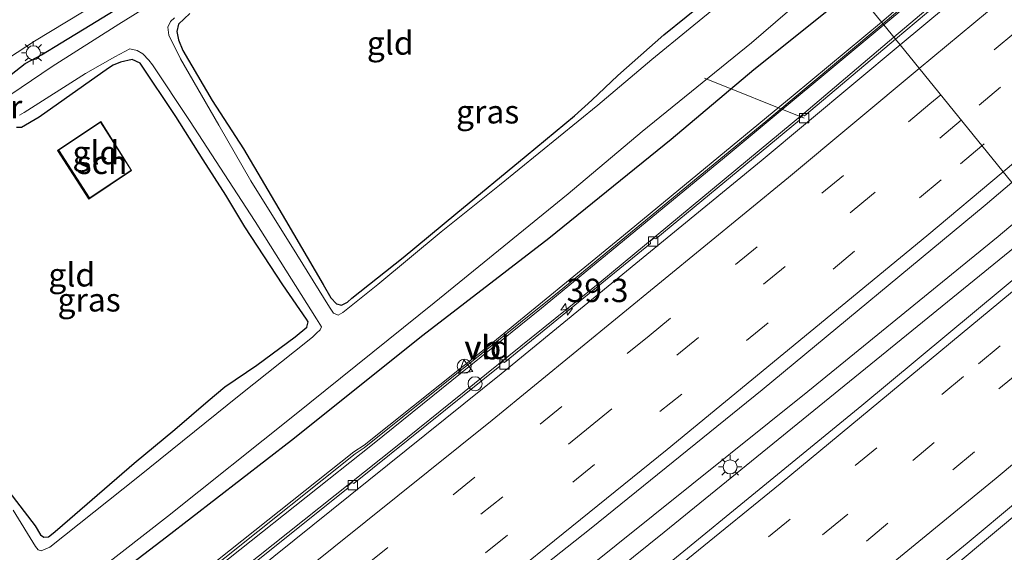
# Model space of a CAD drawing. Units: metres. Extents: x 89999 to 100009, y 456871 to 462503.
# Drawn here: x 90609 to 90714, y 457538 to 457595 of the extents above; entities that cross this region are included whole.
import ezdxf
from ezdxf.enums import TextEntityAlignment as Align

# ---------------------------------------------------------------- set-up
doc = ezdxf.new("R2010")
doc.units = ezdxf.units.M
doc.linetypes.add('VW-3-9_STREEP', pattern=[12, 3, -9])
doc.layers.get('0').update_dxf_attribs({"lineweight": 25})
for name, color, linetype, lineweight in [('B-ME-AL-OVERIG-L-B1', 7, 'Continuous', 18), ('B-ME-AM-KILOMETR-S-B1', 7, 'Continuous', 18), ('B-ME-BV-GELEIDECONSTRAUCTIE_GELEIDERAIL_OVERSTAPCONSTRUCTIE-S-B1', 213, 'BV-ANTIVERBLINDINGSSCHERM', 18), ('B-ME-BV-GELEIDECONSTRUCTIE-GELEIDERAIL-L-B1', 213, 'BV-GELEIDERAIL', 18), ('B-ME-IE-GRASLAND-GV-B6', 93, 'Continuous', 18), ('B-ME-IE-GRONDWERKLIJN-GROND_INGERICHT-GV-B6', 253, 'Continuous', 18), ('B-ME-IE-HULPGEOMETRIE-L-B1', 53, 'Continuous', 18), ('B-ME-IE-MEUBILAIR_WEGMEUBILAIR-LICHTMAST-S-B1', 8, 'Continuous', 18), ('B-ME-KG-KADASTRAAL-DAKRAND-L-B1', 13, 'Continuous', 18), ('B-ME-KG-KADASTRAAL-NOKLIJN-L-B1', 13, 'Continuous', 18), ('B-ME-KW-GELUIDSWERING-GV-B6', 8, 'Continuous', 18), ('B-ME-KW-KUNSTWERK-GELUIDSWERING_VLUCHTDEUR-S-B1', 8, 'Continuous', 18), ('B-ME-KW-SCHERM-L-B1', 8, 'Continuous', 18), ('B-ME-MW-MUUR-GV-B6', 8, 'IE-TERREINAFSCHEIDING-KUNSTMATIG', 18), ('B-ME-OG-BEBOUWING-GV-B6', 173, 'Continuous', 18), ('B-ME-OG-WATER-GV-B6', 153, 'Continuous', 18), ('B-ME-VH-VERH_SOORT-BETON-OVERIG-GV-B6', 8, 'IE-TERREINAFSCHEIDING-NATUURLIJK-HOUTWAL', 18), ('B-ME-VH-VERH_SOORT-BITUMEN-GV-B6', 8, 'IE-TERREINAFSCHEIDING-NATUURLIJK-HOUTWAL', 18), ('B-ME-VV-KOLK-S-B1', 8, 'Continuous', 18), ('B-ME-VW-MARKERING-39STREEP-015-L-B1', 255, 'VW-3-9_STREEP', 18), ('B-ME-VW-MARKERING-STREEP-015-L-B1', 7, 'Continuous', 18), ('B-ME-VW-MEUBILAIR_WEGMEUBILAIR-VERKEERSBORD-S-B1', 8, 'Continuous', 18)]:
    doc.layers.add(name, color=color, linetype=linetype, lineweight=lineweight)
doc.layers.add('B-ME-GW-INSTEEKWATERGANG-L-B1', color=10, linetype='Continuous')
doc.styles.add('NLCS-ISO', font='NLCS-ISO.TTF')
doc.linetypes.add('BV-ANTIVERBLINDINGSSCHERM', pattern='A,2,-1,[22,NLCS.SHX,S=1,R=0,X=0,Y=0],-1', length=4)
doc.linetypes.add('BV-GELEIDERAIL', pattern='A,10,-3,[108,NLCS.SHX,S=1,R=0,X=0,Y=0],-3', length=16)
doc.linetypes.add('IE-TERREINAFSCHEIDING-KUNSTMATIG', pattern='A,4,[82,NLCS.SHX,S=0.75,R=90,X=0,Y=0],4,-2', length=10)
doc.linetypes.add('IE-TERREINAFSCHEIDING-NATUURLIJK-HOUTWAL', pattern='A,7,-1.5,[67,NLCS.SHX,S=0.75,R=45,X=0,Y=0],-1.5,7,-1.5,[70,NLCS.SHX,S=0.75,R=0,X=0,Y=0],-1.5', length=20)

# ---------------------------------------------------------------- blocks, each defined once
blk = doc.blocks.new('hecto')
for p, q in [((0, 0.625), (-0.625, 0)), ((0, -0.625), (0, 0.625)), ((-0.625, 0), (0.625, 0)), ((0.625, 0), (0, -0.625))]:
    blk.add_line(p, q)
blk = doc.blocks.new('lantaarnpaal')
for p, q in [((0, 0.75), (0, 1.25)), ((-0.75, 0), (-1.25, 0)), ((-0.88, 0.88), (-0.53, 0.53)), ((0.53, 0.53), (0.88, 0.88)), ((0.75, 0), (1.25, 0)), ((-0.53, -0.53), (-0.88, -0.88)), ((0, -0.75), (0, -1.25)), ((0.53, -0.53), (0.88, -0.88))]:
    blk.add_line(p, q)
blk.add_circle((0, 0), 0.75)
blk = doc.blocks.new('kolk')
blk.add_lwpolyline([(-0.5, -0.5), (0.5, -0.5), (0.5, 0.5), (-0.5, 0.5)], close=True)
blk = doc.blocks.new('verkeersbord')
for p, q in [((0, 0.75), (-0.75, -0.625)), ((0.75, -0.625), (0, 0.75)), ((-0.75, -0.625), (0.75, -0.625))]:
    blk.add_line(p, q)
blk = doc.blocks.new('dtb')
blk.add_circle((0, 0), 0.75)

msp = doc.modelspace()

# ---------------------------------------------------------------- linework, layer by layer
at = {"layer": 'B-ME-AL-OVERIG-L-B1'}
msp.add_line((90692.866, 457584.622, -2.988), (90682.21, 457588.873, -4.056), dxfattribs=at)
at = {"layer": 'B-ME-BV-GELEIDECONSTRUCTIE-GELEIDERAIL-L-B1'}
for points in [[(90857.1935, 457741.0791, -2.5889), (90851.81, 457731.7776, -2.4408), (90843.9003, 457717.5438, -2.3769), (90842.5193, 457715.6759, -2.4205), (90837.6172, 457710.9499, -2.495), (90803.3742, 457680.1267, -2.6529), (90785.4475, 457664.1702, -2.6802), (90761.3644, 457643.1188, -2.5921), (90728.7184, 457615.4606, -2.6728), (90702.4816, 457593.2634, -2.503)], [(90702.4816, 457593.2634, -2.503), (90692.8422, 457585.1081, -2.4406), (90670.9918, 457567.017, -2.4113), (90649.1296, 457549.3888, -2.4477), (90613.1766, 457520.7564, -2.424), (90586.2872, 457499.6916, -2.5597), (90568.8638, 457486.0547, -2.6667), (90560.6726, 457479.7846, -2.7473), (90538.9668, 457462.6435, -2.5002), (90525.9776, 457452.6035, -2.5539)], [(90717.2905, 457575.0242, -1.9591), (90713.628, 457571.9434, -1.9456), (90693.2757, 457555.3568, -1.9825), (90656.2061, 457525.6417, -1.9832), (90622.1691, 457498.8481, -1.9513), (90584.3735, 457469.3417, -1.9752), (90548.1838, 457440.9419, -1.9197), (90540.2817, 457434.7161, -1.9051)], [(90718.5748, 457573.4423, -2.019), (90714.8982, 457570.3779, -2.0052), (90677.8935, 457540.2886, -1.935), (90646.3341, 457514.9054, -2.0049), (90622.5058, 457496.0953, -1.9324), (90608.0653, 457484.8229, -1.9212), (90590.1872, 457470.6948, -1.9551), (90552.3058, 457441.0785, -1.9396), (90541.7812, 457432.8409, -1.9391)], [(90732.4951, 457556.2971, -2.3359), (90708.9493, 457536.6331, -2.3552), (90688.0863, 457519.4856, -2.4427), (90662.3926, 457498.7985, -2.4562), (90638.8473, 457480.2039, -2.3017), (90618.7316, 457464.3076, -2.276), (90580.5796, 457434.3068, -2.3513), (90555.8968, 457415.1901, -2.3234)]]:
    msp.add_polyline3d(points, dxfattribs=at)
at = {"layer": 'B-ME-GW-INSTEEKWATERGANG-L-B1'}
for points in [[(90605.98, 457587.16, -3.65), (90606.69, 457588.08, -3.66), (90607.97, 457589.28, -3.64), (90609.49, 457590.44, -3.65), (90611.24, 457591.4, -3.58), (90613.33, 457592.68, -3.58), (90616.44, 457594.56, -3.68), (90619.64, 457596.52, -3.78), (90621.39, 457597.68, -3.74), (90624.06, 457599.32, -3.78), (90628.33, 457602.12, -3.72), (90632.93, 457604.84, -3.62), (90634.53, 457606.08, -3.53), (90635.89, 457606.88, -3.52), (90637.59, 457607.72, -3.66), (90638.68, 457608.24, -3.71), (90639.44, 457608.56, -3.73), (90640.13, 457608.64, -3.76), (90640.54, 457608.6, -3.78), (90640.627, 457608.534, -3.79)], [(90521.156, 457458.632, -3.389), (90533.57, 457468.44, -3.42), (90546.98, 457479, -3.45), (90558.15, 457487.72, -3.43), (90569.34, 457496.64, -3.43), (90582.76, 457506.84, -3.42), (90598.13, 457519.08, -3.44), (90612.02, 457530.16, -3.49), (90624.62, 457539.8, -3.49), (90637.98, 457550.12, -3.41), (90652.06, 457561.36, -3.26), (90665.55, 457571.76, -3.24), (90678.64, 457582.36, -3.19), (90687.47, 457589.8, -3.2), (90696.54, 457597.04, -3.17), (90698.174, 457598.569, -3.177)], [(90627.13, 457595.8, -4.11), (90625.91, 457594.68, -4.08), (90625.71, 457593.88, -4.07), (90625.89, 457593, -4.05), (90626.37, 457591.84, -4.09), (90629.52, 457586.48, -4.14), (90632.84, 457581.32, -4.24), (90637.36, 457573.68, -4.28), (90641.37, 457566.8, -4.34), (90642.22, 457565.36, -4.33), (90642.82, 457564.72, -4.31), (90643.33, 457564.6, -4.29), (90643.98, 457564.92, -4.3), (90644.47, 457565.32, -4.3), (90649.96, 457569.68, -4.27), (90655.58, 457574.36, -4.24), (90663.1, 457580.56, -4.24), (90668.3, 457584.84, -4.21), (90670.14, 457586.52, -4.16), (90672.94, 457589.16, -4.02), (90677.85, 457593.52, -3.88), (90682.639, 457597.417, -3.926)], [(90607.745, 457544.635, -4.206), (90610.55, 457540.96, -4.03), (90611.12, 457540, -4.03), (90611.49, 457539.76, -4.01), (90611.98, 457539.8, -4.01), (90612.5, 457540.2, -4.01), (90612.96, 457540.56, -4.01), (90616.66, 457543.8, -3.98), (90621.17, 457547.68, -3.83), (90625.49, 457551.28, -3.76), (90629.06, 457554.36, -3.72), (90630.86, 457555.84, -3.69), (90634.3, 457558.16, -3.83), (90638.38, 457561.2, -3.87), (90639.65, 457562.24, -3.93), (90639.77, 457562.8, -3.93), (90639.59, 457563.08, -3.93), (90637.05, 457566.76, -3.96), (90633.01, 457572.96, -3.9), (90630.97, 457576.36, -3.9), (90628.53, 457580.16, -3.95), (90625.63, 457584.8, -3.91), (90621.8, 457590.48, -3.94), (90620.95, 457590.88, -3.96), (90619.7, 457590.6, -3.95), (90618.9, 457590.28, -3.9), (90618.42, 457589.96, -3.89), (90611, 457584.72, -3.75), (90609.09, 457583.6, -3.65), (90608.55, 457583.6, -3.65)]]:
    msp.add_polyline3d(points, dxfattribs=at)
at = {"layer": 'B-ME-IE-GRASLAND-GV-B6'}
for points in [[(90714.806, 457606.698, -3.217), (90701.163, 457594.888, -2.922), (90701.059, 457595.016, -3.216), (90698.174, 457598.569, -3.177), (90703.21, 457603.28, -3.2), (90709.43, 457609.4, -3.29), (90713.2, 457613.04, -3.27), (90721.89, 457620.04, -3.23)], [(90724.0059, 457611.1031, -3.2891), (90708.7292, 457598.2483, -3.1341), (90708.504, 457598.2953, -3.1468), (90708.147, 457597.987, -3.1439), (90708.2003, 457597.7302, -3.126), (90702.6517, 457593.0539, -3.0839), (90701.399, 457594.597, -2.895), (90710.487, 457602.214, -2.917), (90721.411, 457611.419, -2.902)], [(90640.627, 457608.534, -3.79), (90641.543, 457607.057, -3.744), (90640.73, 457606.56, -4.612), (90640.52, 457606.88, -4.612), (90640.24, 457607.12, -4.612), (90639.75, 457607, -4.612), (90639.15, 457606.64, -4.612), (90634.22, 457603.72, -4.612), (90625.32, 457598.32, -4.602), (90619.51, 457594.68, -4.582), (90612.37, 457590.12, -4.592), (90606.862, 457586.372, -4.592)], [(90640.627, 457608.534, -3.79), (90640.54, 457608.6, -3.78), (90640.13, 457608.64, -3.76), (90639.44, 457608.56, -3.73), (90638.68, 457608.24, -3.71), (90637.59, 457607.72, -3.66), (90635.89, 457606.88, -3.52), (90634.53, 457606.08, -3.53), (90632.93, 457604.84, -3.62), (90628.33, 457602.12, -3.72), (90624.06, 457599.32, -3.78), (90621.39, 457597.68, -3.74), (90619.64, 457596.52, -3.78), (90616.44, 457594.56, -3.68), (90613.33, 457592.68, -3.58), (90611.24, 457591.4, -3.58), (90609.49, 457590.44, -3.65), (90607.97, 457589.28, -3.64)], [(90607.97, 457589.28, -3.64), (90609.49, 457590.44, -3.65), (90611.24, 457591.4, -3.58), (90613.33, 457592.68, -3.58), (90616.44, 457594.56, -3.68), (90619.64, 457596.52, -3.78), (90621.39, 457597.68, -3.74), (90624.06, 457599.32, -3.78), (90628.33, 457602.12, -3.72), (90632.93, 457604.84, -3.62), (90634.53, 457606.08, -3.53), (90635.89, 457606.88, -3.52), (90637.59, 457607.72, -3.66), (90638.68, 457608.24, -3.71), (90639.44, 457608.56, -3.73), (90640.13, 457608.64, -3.76), (90640.54, 457608.6, -3.78), (90640.627, 457608.534, -3.79)], [(90609.85, 457530.36, -4.592), (90624.73, 457541.96, -4.592), (90638.31, 457552.8, -4.592), (90653.28, 457564.84, -4.592), (90667.61, 457576.52, -4.592), (90675.55, 457583.16, -4.573), (90687.24, 457592.68, -4.573), (90696.47, 457600.669, -4.573)], [(90696.47, 457600.669, -4.573), (90698.174, 457598.569, -3.177), (90696.54, 457597.04, -3.17), (90687.47, 457589.8, -3.2), (90678.64, 457582.36, -3.19), (90665.55, 457571.76, -3.24), (90652.06, 457561.36, -3.26), (90637.98, 457550.12, -3.41), (90624.62, 457539.8, -3.49), (90612.02, 457530.16, -3.49)], [(90612.02, 457530.16, -3.49), (90624.62, 457539.8, -3.49), (90637.98, 457550.12, -3.41), (90652.06, 457561.36, -3.26), (90665.55, 457571.76, -3.24), (90678.64, 457582.36, -3.19), (90687.47, 457589.8, -3.2), (90696.54, 457597.04, -3.17), (90698.174, 457598.569, -3.177)], [(90698.174, 457598.569, -3.177), (90701.059, 457595.016, -3.216), (90701.163, 457594.888, -2.922), (90691.714, 457587.038, -2.961), (90673.524, 457572.034, -2.952), (90659.158, 457560.274, -2.913), (90645.764, 457549.593, -2.928), (90644.654, 457548.896, -2.928), (90627.482, 457535.208, -2.829)], [(90627.13, 457595.8, -4.11), (90625.91, 457594.68, -4.08), (90625.71, 457593.88, -4.07), (90625.89, 457593, -4.05), (90626.37, 457591.84, -4.09), (90629.52, 457586.48, -4.14), (90632.84, 457581.32, -4.24), (90637.36, 457573.68, -4.28), (90641.37, 457566.8, -4.34), (90642.22, 457565.36, -4.33), (90642.82, 457564.72, -4.31), (90643.33, 457564.6, -4.29), (90643.98, 457564.92, -4.3), (90644.47, 457565.32, -4.3), (90649.96, 457569.68, -4.27), (90655.58, 457574.36, -4.24), (90663.1, 457580.56, -4.24), (90668.3, 457584.84, -4.21), (90670.14, 457586.52, -4.16), (90672.94, 457589.16, -4.02), (90677.85, 457593.52, -3.88), (90682.639, 457597.417, -3.926)], [(90605.8, 457589.8, -3.45), (90610.49, 457592.84, -3.39), (90615.63, 457595.96, -3.29)], [(90683, 457596.12, -4.633), (90680.68, 457594.24, -4.633), (90676.58, 457590.88, -4.633), (90670.77, 457586, -4.643), (90660.27, 457577.44, -4.622), (90654, 457572.44, -4.602), (90647.22, 457566.8, -4.602), (90643.5, 457563.8, -4.612), (90642.99, 457563.52, -4.612), (90642.49, 457563.72, -4.612), (90642.07, 457564.36, -4.612), (90638.56, 457570, -4.612), (90633.63, 457577.88, -4.612), (90630.23, 457583.84, -4.612), (90626.1, 457590.96, -4.612), (90624.88, 457593.48, -4.612), (90624.77, 457594.36, -4.612), (90625.05, 457594.96, -4.612), (90625.46, 457595.36, -4.612)], [(90625.366, 457532.752, -2.796), (90646.653, 457549.685, -2.799), (90664.769, 457564.266, -2.898), (90684.742, 457580.705, -2.907), (90701.399, 457594.597, -2.895), (90702.6517, 457593.0539, -3.0839), (90692.9203, 457584.8527, -3.0099), (90692.7292, 457584.9052, -2.991), (90692.3439, 457584.5565, -2.9947), (90692.3871, 457584.3777, -3.0038), (90676.9786, 457571.6978, -3.088), (90676.7888, 457571.766, -3.0837), (90676.3805, 457571.4237, -3.0908), (90676.4119, 457571.1995, -3.0979), (90660.7947, 457558.4554, -3.0524)], [(90608.89, 457584.92, -4.592), (90609.37, 457585.2, -4.592), (90615.93, 457589.4, -4.592), (90619.07, 457591.16, -4.592), (90620.68, 457592.04, -4.592), (90621.47, 457591.84, -4.602), (90622.07, 457591.48, -4.602), (90622.74, 457590.8, -4.602), (90623.11, 457590.32, -4.602), (90627.08, 457584.36, -4.612), (90634.09, 457573.56, -4.642), (90640.67, 457563.12, -4.642), (90641.19, 457562.28, -4.642), (90641.07, 457561.96, -4.642), (90640.67, 457561.6, -4.642), (90640.27, 457561.2, -4.642), (90639.9, 457560.88, -4.642), (90632.41, 457554.92, -4.522), (90621.53, 457546.16, -4.522), (90612.11, 457538.68, -4.552), (90611.2, 457538.28, -4.552), (90610.87, 457538.4, -4.552), (90610.6, 457538.76, -4.552), (90608.2, 457542.64, -4.582)], [(90607.745, 457544.635, -4.206), (90610.55, 457540.96, -4.03), (90611.12, 457540, -4.03), (90611.49, 457539.76, -4.01), (90611.98, 457539.8, -4.01), (90612.5, 457540.2, -4.01), (90612.96, 457540.56, -4.01), (90616.66, 457543.8, -3.98), (90621.17, 457547.68, -3.83), (90625.49, 457551.28, -3.76), (90629.06, 457554.36, -3.72), (90630.86, 457555.84, -3.69), (90634.3, 457558.16, -3.83), (90638.38, 457561.2, -3.87), (90639.65, 457562.24, -3.93), (90639.77, 457562.8, -3.93), (90639.59, 457563.08, -3.93), (90637.05, 457566.76, -3.96), (90633.01, 457572.96, -3.9), (90630.97, 457576.36, -3.9), (90628.53, 457580.16, -3.95), (90625.63, 457584.8, -3.91), (90621.8, 457590.48, -3.94), (90620.95, 457590.88, -3.96), (90619.7, 457590.6, -3.95), (90618.9, 457590.28, -3.9), (90618.42, 457589.96, -3.89), (90611, 457584.72, -3.75), (90609.09, 457583.6, -3.65), (90608.55, 457583.6, -3.65)], [(90667.8275, 457528.3181, -2.6235), (90642.6499, 457508.1102, -2.6053), (90606.5718, 457479.7488, -2.5905), (90569.844, 457451.011, -2.6043), (90543.6635, 457430.4872, -2.6041), (90538.0743, 457437.4763, -2.7007), (90546.4346, 457444.0474, -2.7173), (90581.7188, 457471.5488, -2.7805), (90617.7334, 457499.5695, -2.6755), (90636.8894, 457514.4432, -2.7159), (90670.0912, 457540.722, -2.7046), (90688.3616, 457555.5189, -2.7325), (90712.2571, 457575.2992, -2.7113), (90715.1062, 457577.7146, -2.7293), (90720.2098, 457571.4285, -2.6016), (90699.0476, 457553.8358, -2.6085), (90667.8275, 457528.3181, -2.6235)], [(90660.7947, 457558.4554, -3.0524), (90660.6285, 457558.5549, -3.0616), (90660.2641, 457558.2494, -3.0626), (90660.2969, 457558.0668, -3.0454), (90644.6513, 457545.502, -3.0133), (90644.4369, 457545.5918, -3.0138), (90644.0033, 457545.2229, -3.0073), (90644.0705, 457545.0203, -3.0085), (90629.2286, 457533.1419, -3.0206)], [(90681.2447, 457515.346, -3.006), (90710.3178, 457539.116, -3.0062), (90731.8603, 457557.079, -2.992), (90735.955, 457552.035, -3.188), (90731.43, 457548.44, -3.231), (90721.62, 457541.52, -3.191), (90714.43, 457535.88, -3.161)]]:
    msp.add_polyline3d(points, dxfattribs=at)
at = {"layer": 'B-ME-IE-GRONDWERKLIJN-GROND_INGERICHT-GV-B6'}
for points in [[(90682.639, 457597.417, -3.926), (90677.85, 457593.52, -3.88), (90672.94, 457589.16, -4.02), (90670.14, 457586.52, -4.16), (90668.3, 457584.84, -4.21), (90663.1, 457580.56, -4.24), (90655.58, 457574.36, -4.24), (90649.96, 457569.68, -4.27), (90644.47, 457565.32, -4.3), (90643.98, 457564.92, -4.3), (90643.33, 457564.6, -4.29), (90642.82, 457564.72, -4.31), (90642.22, 457565.36, -4.33), (90641.37, 457566.8, -4.34), (90637.36, 457573.68, -4.28), (90632.84, 457581.32, -4.24), (90629.52, 457586.48, -4.14), (90626.37, 457591.84, -4.09), (90625.89, 457593, -4.05), (90625.71, 457593.88, -4.07), (90625.91, 457594.68, -4.08), (90627.13, 457595.8, -4.11)], [(90608.55, 457583.6, -3.65), (90609.09, 457583.6, -3.65), (90611, 457584.72, -3.75), (90618.42, 457589.96, -3.89), (90618.9, 457590.28, -3.9), (90619.7, 457590.6, -3.95), (90620.95, 457590.88, -3.96), (90621.8, 457590.48, -3.94), (90625.63, 457584.8, -3.91)], [(90625.63, 457584.8, -3.91), (90628.53, 457580.16, -3.95), (90630.97, 457576.36, -3.9), (90633.01, 457572.96, -3.9), (90637.05, 457566.76, -3.96), (90639.59, 457563.08, -3.93), (90639.77, 457562.8, -3.93), (90639.65, 457562.24, -3.93), (90638.38, 457561.2, -3.87), (90634.3, 457558.16, -3.83), (90630.86, 457555.84, -3.69), (90629.06, 457554.36, -3.72), (90625.49, 457551.28, -3.76), (90621.17, 457547.68, -3.83), (90616.66, 457543.8, -3.98), (90612.96, 457540.56, -4.01), (90612.5, 457540.2, -4.01), (90611.98, 457539.8, -4.01), (90611.49, 457539.76, -4.01), (90611.12, 457540, -4.03), (90610.55, 457540.96, -4.03), (90607.745, 457544.635, -4.206)], [(90617.568, 457584.257, -3.711), (90612.937, 457581.149, -3.711), (90616.297, 457575.919, -3.711), (90620.883, 457579.02, -3.711), (90617.568, 457584.257, -3.711)]]:
    msp.add_polyline3d(points, dxfattribs=at)
at = {"layer": 'B-ME-IE-HULPGEOMETRIE-L-B1'}
msp.add_polyline3d([(90779.804, 457498.027, -4.128), (90745.107, 457540.763, -4.228), (90744.04, 457542.077, -4.882), (90741.064, 457545.742, -4.882), (90740.145, 457546.874, -3.713), (90739.561, 457547.595, -3.69), (90737.822, 457549.736, -3.682), (90737.527, 457550.099, -3.648), (90735.955, 457552.035, -3.188), (90731.8603, 457557.079, -2.992), (90720.2098, 457571.4285, -2.6016), (90715.1062, 457577.7146, -2.7293), (90703.1408, 457592.4522, -3.1845), (90702.6517, 457593.0539, -3.0839), (90701.399, 457594.597, -2.895), (90701.163, 457594.888, -2.922), (90701.059, 457595.016, -3.216), (90698.174, 457598.569, -3.177), (90696.47, 457600.669, -4.573), (90693.22, 457604.671, -4.666), (90692.509, 457605.547, -3.985), (90689.949, 457608.7, -3.822), (90683.95, 457616.089, -3.922)], dxfattribs=at)
at = {"layer": 'B-ME-KG-KADASTRAAL-DAKRAND-L-B1'}
msp.add_polyline3d([(90617.555, 457584.187, -1.456), (90620.816, 457579.035, -1.48), (90616.311, 457575.989, -2.549), (90613.005, 457581.134, -2.564), (90617.555, 457584.187, -1.456)], dxfattribs=at)
at = {"layer": 'B-ME-KG-KADASTRAAL-NOKLIJN-L-B1'}
msp.add_line((90613.095, 457581.172, -1.02), (90616.389, 457576.085, -1.008), dxfattribs=at)
at = {"layer": 'B-ME-KW-GELUIDSWERING-GV-B6'}
for points in [[(90721.411, 457611.419, -2.902), (90710.487, 457602.214, -2.917), (90701.399, 457594.597, -2.895), (90701.163, 457594.888, -2.922), (90714.806, 457606.698, -3.217)], [(90627.482, 457535.208, -2.829), (90644.654, 457548.896, -2.928), (90645.764, 457549.593, -2.928), (90659.158, 457560.274, -2.913), (90673.524, 457572.034, -2.952), (90691.714, 457587.038, -2.961), (90701.163, 457594.888, -2.922), (90701.399, 457594.597, -2.895), (90684.742, 457580.705, -2.907), (90664.769, 457564.266, -2.898), (90646.653, 457549.685, -2.799), (90625.366, 457532.752, -2.796)]]:
    msp.add_polyline3d(points, dxfattribs=at)
at = {"layer": 'B-ME-KW-SCHERM-L-B1'}
for points in [[(90701.3049, 457594.713, -1.1221), (90737.189, 457625.144, -0.649), (90735.923, 457626.632, -0.649), (90751.251, 457639.773, -0.637), (90752.523, 457638.291, -0.613), (90760.006, 457644.799, -0.613), (90759.893, 457644.963, -0.613), (90777.199, 457660.111, -0.625), (90794.429, 457675.383, -0.802), (90809.759, 457689.072, -0.877), (90823.816, 457701.805, -0.883), (90834.574, 457711.481, -0.805), (90838.214, 457714.707, -0.994)], [(90524.785, 457454.078, -1.36), (90565.566, 457485.974, -1.452), (90566.493, 457486.968, -0.951), (90589.261, 457504.76, -0.942), (90608.07, 457519.5, -1.02), (90630.86, 457537.559, -1.02), (90644.808, 457548.689, -0.645), (90645.777, 457549.324, -1.698), (90666.642, 457566.038, -1.137), (90688.787, 457584.251, -1.137), (90701.3049, 457594.713, -1.1221)]]:
    msp.add_polyline3d(points, dxfattribs=at)
at = {"layer": 'B-ME-OG-BEBOUWING-GV-B6'}
msp.add_polyline3d([(90620.883, 457579.02, -3.711), (90616.297, 457575.919, -3.711), (90612.937, 457581.149, -3.711), (90617.568, 457584.257, -3.711), (90620.883, 457579.02, -3.711)], dxfattribs=at)
at = {"layer": 'B-ME-OG-WATER-GV-B6'}
for points in [[(90606.862, 457586.372, -4.592), (90612.37, 457590.12, -4.592), (90619.51, 457594.68, -4.582), (90625.32, 457598.32, -4.602), (90634.22, 457603.72, -4.612), (90639.15, 457606.64, -4.612), (90639.75, 457607, -4.612), (90640.24, 457607.12, -4.612), (90640.52, 457606.88, -4.612), (90640.73, 457606.56, -4.612)], [(90696.47, 457600.669, -4.573), (90687.24, 457592.68, -4.573), (90675.55, 457583.16, -4.573), (90667.61, 457576.52, -4.592), (90653.28, 457564.84, -4.592), (90638.31, 457552.8, -4.592), (90624.73, 457541.96, -4.592), (90609.85, 457530.36, -4.592)], [(90625.46, 457595.36, -4.612), (90625.05, 457594.96, -4.612), (90624.77, 457594.36, -4.612), (90624.88, 457593.48, -4.612), (90626.1, 457590.96, -4.612), (90630.23, 457583.84, -4.612), (90633.63, 457577.88, -4.612), (90638.56, 457570, -4.612), (90642.07, 457564.36, -4.612), (90642.49, 457563.72, -4.612), (90642.99, 457563.52, -4.612), (90643.5, 457563.8, -4.612), (90647.22, 457566.8, -4.602), (90654, 457572.44, -4.602), (90660.27, 457577.44, -4.622), (90670.77, 457586, -4.643), (90676.58, 457590.88, -4.633), (90680.68, 457594.24, -4.633), (90683, 457596.12, -4.633)], [(90608.2, 457542.64, -4.582), (90610.6, 457538.76, -4.552), (90610.87, 457538.4, -4.552), (90611.2, 457538.28, -4.552), (90612.11, 457538.68, -4.552), (90621.53, 457546.16, -4.522), (90632.41, 457554.92, -4.522), (90639.9, 457560.88, -4.642), (90640.27, 457561.2, -4.642), (90640.67, 457561.6, -4.642), (90641.07, 457561.96, -4.642), (90641.19, 457562.28, -4.642), (90640.67, 457563.12, -4.642), (90634.09, 457573.56, -4.642), (90627.08, 457584.36, -4.612), (90623.11, 457590.32, -4.602), (90622.74, 457590.8, -4.602), (90622.07, 457591.48, -4.602), (90621.47, 457591.84, -4.602), (90620.68, 457592.04, -4.592), (90619.07, 457591.16, -4.592), (90615.93, 457589.4, -4.592), (90609.37, 457585.2, -4.592), (90608.89, 457584.92, -4.592)]]:
    msp.add_polyline3d(points, dxfattribs=at)
at = {"layer": 'B-ME-VH-VERH_SOORT-BETON-OVERIG-GV-B6'}
for points in [[(90715.8069, 457603.0317, -3.2778), (90703.1408, 457592.4522, -3.1845), (90702.6517, 457593.0539, -3.0839), (90708.2003, 457597.7302, -3.126), (90708.147, 457597.987, -3.1439), (90708.504, 457598.2953, -3.1468), (90708.7292, 457598.2483, -3.1341), (90724.0059, 457611.1031, -3.2891)], [(90629.2286, 457533.1419, -3.0206), (90644.0705, 457545.0203, -3.0085), (90644.0033, 457545.2229, -3.0073), (90644.4369, 457545.5918, -3.0138), (90644.6513, 457545.502, -3.0133), (90660.2969, 457558.0668, -3.0454), (90660.2641, 457558.2494, -3.0626), (90660.6285, 457558.5549, -3.0616), (90660.7947, 457558.4554, -3.0524), (90676.4119, 457571.1995, -3.0979), (90676.3805, 457571.4237, -3.0908), (90676.7888, 457571.766, -3.0837), (90676.9786, 457571.6978, -3.088), (90692.3871, 457584.3777, -3.0038), (90692.3439, 457584.5565, -2.9947), (90692.7292, 457584.9052, -2.991), (90692.9203, 457584.8527, -3.0099), (90702.6517, 457593.0539, -3.0839), (90703.1408, 457592.4522, -3.1845), (90688.2687, 457580.0301, -3.075), (90660.447, 457557.2517, -3.0633)], [(90660.447, 457557.2517, -3.0633), (90630.1125, 457532.8627, -3.0625)]]:
    msp.add_polyline3d(points, dxfattribs=at)
at = {"layer": 'B-ME-VH-VERH_SOORT-BITUMEN-GV-B6'}
for points in [[(90844.0982, 457690.6535, -2.7959), (90809.4779, 457659.3551, -2.9669), (90805.4162, 457655.6038, -2.9981), (90769.7366, 457624.2722, -2.9275), (90745.6557, 457603.6127, -2.9227), (90715.1062, 457577.7146, -2.7293), (90703.1408, 457592.4522, -3.1845), (90715.8069, 457603.0317, -3.2778), (90740.0222, 457623.5432, -3.3083), (90768.7049, 457648.3634, -3.2751), (90791.3839, 457668.2748, -3.3554), (90823.5061, 457697.079, -3.2833), (90843.1512, 457715.0295, -3.079)], [(90669.643, 457633.711, -3.599), (90672.84, 457629.773, -3.682), (90672.65, 457629.64, -3.682), (90667.86, 457626.28, -3.692), (90666.8, 457625.76, -3.642), (90665.61, 457625.44, -3.542), (90663.98, 457625.2, -3.522), (90662.45, 457624.88, -3.512), (90660.7, 457624.24, -3.502), (90659.12, 457623.4, -3.502), (90654.35, 457620.32, -3.492), (90647.24, 457615.76, -3.492), (90638.49, 457610.28, -3.452), (90631.57, 457606.04, -3.32), (90623.99, 457601.12, -3.29), (90615.63, 457595.96, -3.29), (90610.49, 457592.84, -3.39), (90605.8, 457589.8, -3.45)], [(90538.0743, 457437.4763, -2.7007), (90526.5851, 457451.8433, -3.1387), (90535.5662, 457458.8664, -3.1717), (90568.376, 457484.4782, -3.3155), (90603.6209, 457511.983, -3.0575), (90630.1125, 457532.8627, -3.0625), (90660.447, 457557.2517, -3.0633), (90688.2687, 457580.0301, -3.075), (90703.1408, 457592.4522, -3.1845), (90715.1062, 457577.7146, -2.7293), (90712.2571, 457575.2992, -2.7113), (90688.3616, 457555.5189, -2.7325), (90670.0912, 457540.722, -2.7046), (90636.8894, 457514.4432, -2.7159), (90617.7334, 457499.5695, -2.6755), (90581.7188, 457471.5488, -2.7805), (90546.4346, 457444.0474, -2.7173), (90538.0743, 457437.4763, -2.7007)], [(90667.8275, 457528.3181, -2.6235), (90699.0476, 457553.8358, -2.6085), (90720.2098, 457571.4285, -2.6016), (90731.8603, 457557.079, -2.992), (90710.3178, 457539.116, -3.0062), (90681.2447, 457515.346, -3.006), (90649.6423, 457490.1701, -2.967), (90623.4138, 457469.5084, -2.9469), (90590.6855, 457443.8811, -2.9816), (90555.1742, 457416.0938, -2.9491), (90543.6635, 457430.4872, -2.6041), (90569.844, 457451.011, -2.6043), (90606.5718, 457479.7488, -2.5905), (90642.6499, 457508.1102, -2.6053), (90667.8275, 457528.3181, -2.6235)]]:
    msp.add_polyline3d(points, dxfattribs=at)
at = {"layer": 'B-ME-VW-MARKERING-39STREEP-015-L-B1'}
for points in [[(91034.5327, 457892.8794, 0.0907), (91016.2046, 457873.7777, -0.4662), (90984.7268, 457841.6197, -1.1433), (90959.2836, 457816.1514, -1.657), (90929.278, 457786.7634, -2.1343), (90899.0097, 457757.646, -2.5364), (90866.1706, 457726.8795, -2.7724), (90844.1211, 457706.5372, -3.0083), (90815.2256, 457680.3449, -3.1306), (90788.3331, 457656.412, -3.1954), (90761.2146, 457632.7356, -3.1532), (90733.8868, 457609.3011, -3.2076), (90707.491, 457587.0941, -2.9254)], [(91036.7812, 457890.1684, 0.1504), (91025.3764, 457878.2352, -0.158), (91000.285, 457852.4203, -0.7539), (90974.9579, 457826.8366, -1.3001), (90951.5254, 457803.6007, -1.7359), (90925.7676, 457778.4506, -2.1297), (90897.5903, 457751.4872, -2.467), (90869.1319, 457724.8206, -2.6789), (90838.1977, 457696.4118, -2.9882), (90809.2443, 457670.2836, -3.0656), (90780.0157, 457644.4635, -3.0583), (90752.8206, 457620.875, -3.0809), (90723.1102, 457595.6109, -3.0131), (90709.6906, 457584.3849, -2.9107)], [(91039.0353, 457887.4508, 0.2546), (91026.0763, 457873.9067, -0.0718), (91000.9583, 457848.1176, -0.6638), (90973.5013, 457820.4211, -1.2885), (90945.7501, 457793.0193, -1.7564), (90922.0853, 457770.0201, -2.1223), (90898.2145, 457747.2346, -2.3917), (90867.5298, 457718.5564, -2.6283), (90843.2126, 457696.2481, -2.8787), (90812.0476, 457668.0927, -2.9577), (90787.3334, 457646.2249, -2.9644), (90760.1785, 457622.5902, -2.9828), (90730.5125, 457597.2739, -2.9848), (90711.9052, 457581.6572, -2.7765)], [(90707.491, 457587.0941, -2.9254), (90706.3392, 457586.1252, -2.9131), (90676.2706, 457561.2885, -2.9239), (90648.2943, 457538.632, -2.914), (90617.7642, 457514.3647, -2.9048), (90579.9479, 457484.8025, -3.0931), (90542.1184, 457455.2572, -2.9887), (90530.8799, 457446.4728, -2.9554)], [(90709.6906, 457584.3849, -2.9107), (90700.0999, 457576.3619, -2.8375), (90669.9682, 457551.6017, -2.8449), (90637.2335, 457525.2877, -2.8225), (90604.2326, 457499.3085, -2.7863), (90566.3989, 457469.7684, -2.9998), (90533.0729, 457443.7306, -2.9141)], [(90711.9052, 457581.6572, -2.7765), (90707.5332, 457577.9879, -2.7275), (90679.765, 457555.0769, -2.7627), (90651.7803, 457532.4309, -2.7543), (90625.9602, 457511.8807, -2.7311), (90588.1506, 457482.3098, -2.7997), (90552.6812, 457454.6165, -2.806), (90535.2573, 457440.9989, -2.7719)], [(90723.0585, 457567.9199, -2.6265), (90709.9289, 457556.9362, -2.6162), (90682.1179, 457534.077, -2.6177), (90654.113, 457511.4559, -2.6344), (90623.5294, 457487.2561, -2.6185), (90585.7401, 457457.6593, -2.6036), (90547.9643, 457428.0454, -2.6136), (90546.5204, 457426.9147, -2.6136)], [(90725.2698, 457565.1964, -2.7008), (90697.1713, 457541.8858, -2.6869), (90669.2604, 457519.1489, -2.7066), (90641.1321, 457496.6814, -2.708), (90603.3726, 457467.0467, -2.6961), (90565.6004, 457437.4281, -2.6868), (90548.6961, 457424.1943, -2.6911)], [(90727.4648, 457562.4928, -2.7944), (90720.3533, 457556.5131, -2.7847), (90694.903, 457535.5066, -2.7643), (90664.6082, 457510.9462, -2.8122), (90638.7869, 457490.3975, -2.7796), (90601.0261, 457460.7645, -2.7813), (90563.2369, 457431.1676, -2.7714), (90550.8691, 457421.4771, -2.7816)]]:
    msp.add_polyline3d(points, dxfattribs=at)
at = {"layer": 'B-ME-VW-MARKERING-STREEP-015-L-B1'}
for points in [[(91032.1996, 457895.6923, -0.0554), (91016.1792, 457878.9535, -0.5309), (90986.8232, 457848.9169, -1.1451), (90961.4337, 457823.3956, -1.6461), (90929.326, 457791.8672, -2.2059), (90901.2385, 457764.8105, -2.5871), (90879.4264, 457744.2142, -2.7492), (90850.8849, 457717.6369, -2.9345), (90817.6012, 457687.3526, -3.2303), (90788.5025, 457661.3867, -3.2793), (90769.0414, 457644.3177, -3.2119), (90739.5144, 457618.8683, -3.2551), (90715.4203, 457598.4545, -3.15), (90705.1917, 457589.9262, -3.0878)], [(91041.3556, 457884.6533, 0.3467), (91031.2585, 457874.0847, 0.0989), (91010.2707, 457852.4776, -0.3977), (90985.0001, 457826.8388, -0.9818), (90968.0289, 457809.8694, -1.3629), (90942.3682, 457784.6209, -1.7623), (90909.9604, 457753.4014, -2.2251), (90885.9782, 457730.7345, -2.3968), (90859.571, 457706.2681, -2.6467), (90824.0255, 457674.0119, -2.7857), (90808.3794, 457660.0052, -2.9082), (90779.101, 457634.2425, -2.8447), (90756.4109, 457614.6179, -2.8634), (90728.9984, 457591.2829, -2.8063), (90714.1689, 457578.869, -2.7119)], [(90705.1917, 457589.9262, -3.0878), (90691.1852, 457578.2481, -3.0026), (90659.4761, 457552.2832, -2.9947), (90628.9974, 457527.8204, -2.9792), (90594.6508, 457500.8767, -3.0387), (90561.5226, 457475.0606, -3.207), (90528.6087, 457449.3129, -3.1241)], [(90714.1689, 457578.869, -2.7119), (90705.9948, 457572.0264, -2.6599), (90678.2001, 457549.1481, -2.6616), (90650.1905, 457526.5337, -2.6571), (90631.4112, 457511.5897, -2.6448), (90593.608, 457482.0116, -2.6462), (90555.7762, 457452.4699, -2.6997), (90537.506, 457438.187, -2.6709)], [(90720.7985, 457570.7034, -2.5361), (90720.353, 457570.3271, -2.5354), (90690.3115, 457545.4581, -2.5284), (90662.3736, 457522.7549, -2.558), (90631.882, 457498.4399, -2.5475), (90594.1164, 457468.814, -2.5259), (90556.329, 457439.2154, -2.5271), (90544.2513, 457429.7522, -2.5267)], [(90729.739, 457559.6918, -2.8736), (90713.4165, 457546.0676, -2.8623), (90680.9356, 457519.4423, -2.8613), (90648.1437, 457493.2006, -2.8743), (90610.4005, 457463.546, -2.8543), (90572.6174, 457433.942, -2.8659), (90553.1185, 457418.6642, -2.8648)]]:
    msp.add_polyline3d(points, dxfattribs=at)

# ---------------------------------------------------------------- block references
at = {"layer": 'B-ME-AM-KILOMETR-S-B1', "rotation": 9}
msp.add_blockref('hecto', (90667.4409, 457564.1368, -1.7817), dxfattribs=at)
at = {"layer": 'B-ME-BV-GELEIDECONSTRAUCTIE_GELEIDERAIL_OVERSTAPCONSTRUCTIE-S-B1', "rotation": 90}
msp.add_blockref('dtb', (90657.6397, 457556.1795, -2.3899), dxfattribs=at)
at = {"layer": 'B-ME-IE-MEUBILAIR_WEGMEUBILAIR-LICHTMAST-S-B1', "rotation": 90}
for p in [(90610.359, 457591.607, -3.321), (90684.9573, 457547.2703, -2.6179)]:
    msp.add_blockref('lantaarnpaal', p, dxfattribs=at)
at = {"layer": 'B-ME-KW-KUNSTWERK-GELUIDSWERING_VLUCHTDEUR-S-B1', "rotation": 9}
msp.add_blockref('dtb', (90656.4944, 457558.0509, -1.1536), dxfattribs=at)
at = {"layer": 'B-ME-VV-KOLK-S-B1', "rotation": 90}
for p in [(90692.866, 457584.622, -2.988), (90676.7155, 457571.4076, -3.2661), (90660.803, 457558.25, -2.985), (90644.578, 457545.31, -2.985)]:
    msp.add_blockref('kolk', p, dxfattribs=at)
at = {"layer": 'B-ME-VW-MEUBILAIR_WEGMEUBILAIR-VERKEERSBORD-S-B1', "rotation": 9}
msp.add_blockref('verkeersbord', (90656.5569, 457557.9993, -0.7253), dxfattribs=at)

# ---------------------------------------------------------------- texts
at = {"layer": 'B-ME-AM-KILOMETR-S-B1', "ltscale": 0.2, "style": 'NLCS-ISO'}
msp.add_text('39.3', height=2.5, dxfattribs=at).set_placement((90667.4409, 457564.1368, -1.7817), align=Align.BOTTOM_LEFT)
at = {"layer": 'B-ME-IE-GRASLAND-GV-B6', "ltscale": 0.2, "style": 'NLCS-ISO'}
for p in [(90658.995, 457585.2885), (90616.33, 457565.16)]:
    msp.add_text('gras', height=2.5, dxfattribs=at).set_placement(p, align=Align.MIDDLE_CENTER)
at = {"layer": 'B-ME-IE-GRONDWERKLIJN-GROND_INGERICHT-GV-B6', "ltscale": 0.2, "style": 'NLCS-ISO'}
for p in [(90648.5633, 457592.6494), (90617.0506, 457580.9204), (90614.4712, 457567.8373)]:
    msp.add_text('gld', height=2.5, dxfattribs=at).set_placement(p, align=Align.MIDDLE_CENTER)
at = {"layer": 'B-ME-KW-KUNSTWERK-GELUIDSWERING_VLUCHTDEUR-S-B1', "ltscale": 0.2, "style": 'NLCS-ISO'}
msp.add_text('vld', height=2.5, dxfattribs=at).set_placement((90656.4944, 457558.0509, -1.1536), align=Align.BOTTOM_LEFT)
at = {"layer": 'B-ME-MW-MUUR-GV-B6', "ltscale": 0.2, "style": 'NLCS-ISO'}
msp.add_text('mr', height=2.5, dxfattribs=at).set_placement((90606.949, 457585.8385), align=Align.MIDDLE_CENTER)
at = {"layer": 'B-ME-OG-BEBOUWING-GV-B6', "ltscale": 0.2, "style": 'NLCS-ISO'}
msp.add_text('sch', height=2.5, dxfattribs=at).set_placement((90617.7136, 457579.873), align=Align.MIDDLE_CENTER)
at = {"layer": 'B-ME-VW-MEUBILAIR_WEGMEUBILAIR-VERKEERSBORD-S-B1', "ltscale": 0.2, "style": 'NLCS-ISO'}
msp.add_text('vb', height=2.5, dxfattribs=at).set_placement((90656.5569, 457557.9993, -0.7253), align=Align.BOTTOM_LEFT)

doc.saveas('drawing.dxf')
